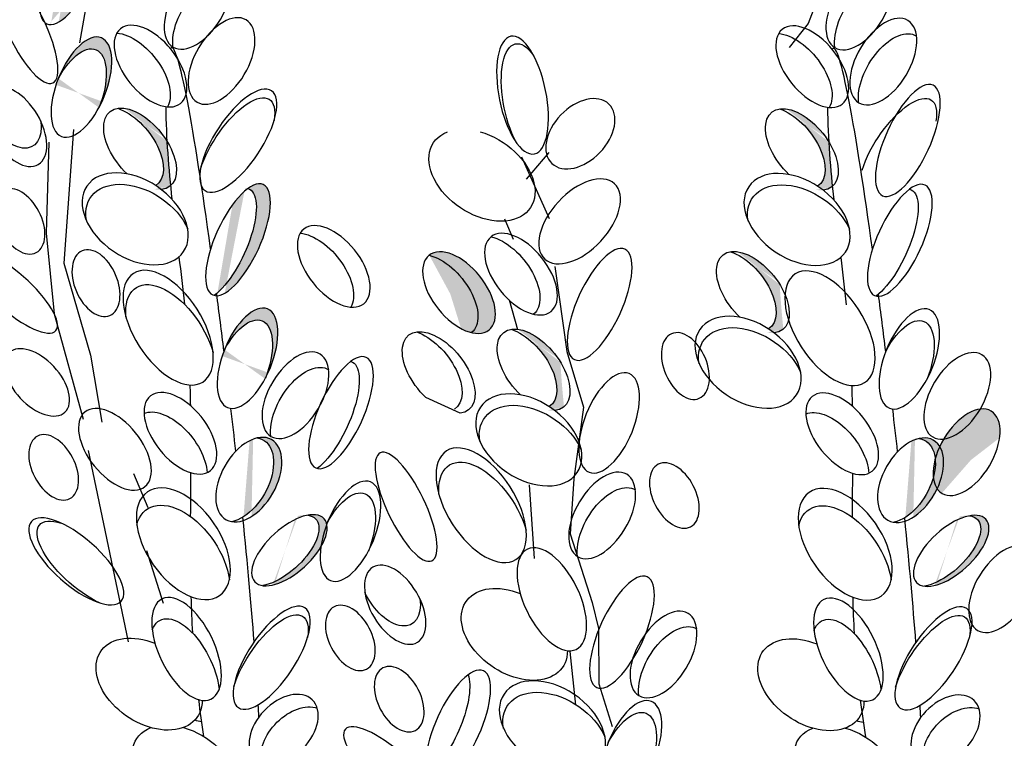
# Model space of a CAD drawing. Units: inches. Extents: x 29 to 129, y 20 to 163.
# Drawn here: x 103 to 107, y 88 to 91 of the extents above; entities that cross this region are included whole.
import ezdxf

# ---------------------------------------------------------------- set-up
doc = ezdxf.new("R2010")
doc.units = ezdxf.units.IN
doc.header["$MEASUREMENT"] = 0
doc.layers.add('Z_Pflanzebene', color=7, linetype='Continuous')

msp = doc.modelspace()

# ---------------------------------------------------------------- hatches: boundary and pattern name
at = {"layer": 'Z_Pflanzebene', "lineweight": 30, "true_color": 0x44a009}
h = msp.add_hatch(color=74, dxfattribs=at)
edge = h.paths.add_edge_path()
edge.add_ellipse((102.8979, 91.4194), major_axis=(0.097, 0.2126), ratio=0.368446, start_angle=218.1057, end_angle=363.8667)
edge.add_ellipse((102.9521, 91.4371), major_axis=(0.097, 0.2126), ratio=0.368446, start_angle=190.5238, end_angle=393.6622, ccw=False)
edge.add_spline(control_points=[(102.871, 91.2215), (102.8707, 91.2244), (102.8703, 91.2272), (102.8699, 91.23)], knot_values=[1.091741, 1.091741, 1.091741, 1.091741, 1.09469, 1.09469, 1.09469, 1.09469], degree=3, periodic=0)
edge = h.paths.add_edge_path()
edge.add_ellipse((102.9887, 90.981), major_axis=(0.0767, 0.1897), ratio=0.463382, start_angle=-102.807, end_angle=91.3367, ccw=False)
edge.add_ellipse((102.9677, 90.9354), major_axis=(0.0767, 0.1897), ratio=0.463382, start_angle=-88.6633, end_angle=77.193)
h = msp.add_hatch(color=74, dxfattribs=at)
edge = h.paths.add_edge_path()
edge.add_ellipse((103.164, 90.7491), major_axis=(-0.1154, 0.1435), ratio=0.553304, start_angle=176.6723, end_angle=319.1778)
edge.add_ellipse((103.2143, 90.7433), major_axis=(-0.1154, 0.1435), ratio=0.553304, start_angle=257.0945, end_angle=342.2577, ccw=False)
edge.add_spline(control_points=[(103.3175, 90.7735), (103.3207, 90.7157), (103.3256, 90.6583), (103.3314, 90.6013)], knot_values=[1.907564, 1.907564, 1.907564, 1.907564, 2.007741, 2.007741, 2.007741, 2.007741], degree=3, periodic=0)
edge.add_ellipse((103.2143, 90.7433), major_axis=(-0.1154, 0.1435), ratio=0.553304, start_angle=160.4245, end_angle=181.2594, ccw=False)
edge.add_ellipse((103.1957, 90.4742), major_axis=(-0.186, 0.1258), ratio=0.669123, start_angle=264.7967, end_angle=271.6249)
h = msp.add_hatch(color=74, dxfattribs=at)
edge = h.paths.add_edge_path()
edge.add_ellipse((105.7096, 90.7469), major_axis=(-0.1154, 0.1435), ratio=0.553304, start_angle=176.6723, end_angle=319.1778)
edge.add_ellipse((105.7599, 90.7411), major_axis=(-0.1154, 0.1435), ratio=0.553304, start_angle=257.0945, end_angle=342.2577, ccw=False)
edge.add_spline(control_points=[(105.8631, 90.7713), (105.8664, 90.7135), (105.8713, 90.6561), (105.8771, 90.599)], knot_values=[1.907564, 1.907564, 1.907564, 1.907564, 2.007741, 2.007741, 2.007741, 2.007741], degree=3, periodic=0)
edge.add_ellipse((105.7599, 90.7411), major_axis=(-0.1154, 0.1435), ratio=0.553304, start_angle=160.4245, end_angle=181.2594, ccw=False)
edge.add_ellipse((105.7414, 90.4719), major_axis=(-0.186, 0.1258), ratio=0.669123, start_angle=264.7967, end_angle=271.6249)
h = msp.add_hatch(color=74, dxfattribs=at)
edge = h.paths.add_edge_path()
edge.add_ellipse((103.5369, 90.3761), major_axis=(0.097, 0.2126), ratio=0.368446, start_angle=218.1057, end_angle=363.8667)
edge.add_ellipse((103.5911, 90.3939), major_axis=(0.097, 0.2126), ratio=0.368446, start_angle=190.5238, end_angle=393.6622, ccw=False)
edge.add_spline(control_points=[(103.51, 90.1783), (103.5097, 90.1811), (103.5093, 90.1839), (103.5089, 90.1867)], knot_values=[1.091741, 1.091741, 1.091741, 1.091741, 1.09469, 1.09469, 1.09469, 1.09469], degree=3, periodic=0)
edge = h.paths.add_edge_path()
edge.add_ellipse((103.6277, 89.9378), major_axis=(0.0767, 0.1897), ratio=0.463382, start_angle=-102.807, end_angle=91.3367, ccw=False)
edge.add_ellipse((103.6067, 89.8922), major_axis=(0.0767, 0.1897), ratio=0.463382, start_angle=-88.6633, end_angle=77.193)
h = msp.add_hatch(color=74, dxfattribs=at)
edge = h.paths.add_edge_path()
edge.add_ellipse((104.4412, 90.1904), major_axis=(-0.1154, 0.1435), ratio=0.553304, start_angle=-215.5331, end_angle=-0.3381)
edge.add_ellipse((104.374, 90.1804), major_axis=(-0.1154, 0.1435), ratio=0.553304, start_angle=179.6619, end_angle=324.4669, ccw=False)
h = msp.add_hatch(color=74, dxfattribs=at)
edge = h.paths.add_edge_path()
edge.add_ellipse((105.5212, 90.1976), major_axis=(-0.1154, 0.1435), ratio=0.553304, start_angle=176.6723, end_angle=319.1778)
edge.add_ellipse((105.5715, 90.1918), major_axis=(-0.1154, 0.1435), ratio=0.553304, start_angle=257.0945, end_angle=342.2577, ccw=False)
edge.add_spline(control_points=[(105.6747, 90.222), (105.678, 90.1642), (105.6829, 90.1068), (105.6887, 90.0497)], knot_values=[1.907564, 1.907564, 1.907564, 1.907564, 2.007741, 2.007741, 2.007741, 2.007741], degree=3, periodic=0)
edge.add_ellipse((105.5715, 90.1918), major_axis=(-0.1154, 0.1435), ratio=0.553304, start_angle=160.4245, end_angle=181.2594, ccw=False)
edge.add_ellipse((105.553, 89.9226), major_axis=(-0.186, 0.1258), ratio=0.669123, start_angle=264.7967, end_angle=271.6249)
h = msp.add_hatch(color=74, dxfattribs=at)
edge = h.paths.add_edge_path()
edge.add_ellipse((104.6776, 89.8989), major_axis=(-0.1154, 0.1435), ratio=0.553304, start_angle=176.6723, end_angle=319.1778)
edge.add_ellipse((104.7279, 89.8931), major_axis=(-0.1154, 0.1435), ratio=0.553304, start_angle=257.0945, end_angle=342.2577, ccw=False)
edge.add_spline(control_points=[(104.8311, 89.9233), (104.8344, 89.8655), (104.8392, 89.8081), (104.8451, 89.751)], knot_values=[1.907564, 1.907564, 1.907564, 1.907564, 2.007741, 2.007741, 2.007741, 2.007741], degree=3, periodic=0)
edge.add_ellipse((104.7279, 89.8931), major_axis=(-0.1154, 0.1435), ratio=0.553304, start_angle=160.4245, end_angle=181.2594, ccw=False)
edge.add_ellipse((104.7094, 89.6239), major_axis=(-0.186, 0.1258), ratio=0.669123, start_angle=264.7967, end_angle=271.6249)
h = msp.add_hatch(color=74, dxfattribs=at)
edge = h.paths.add_edge_path()
edge.add_ellipse((106.4265, 89.5166), major_axis=(0.0944, 0.1582), ratio=0.553304, start_angle=-0.3381, end_angle=144.4669)
edge.add_ellipse((106.3937, 89.5761), major_axis=(0.0944, 0.1582), ratio=0.553304, start_angle=-35.5331, end_angle=179.6619, ccw=False)
h = msp.add_hatch(color=74, dxfattribs=at)
edge = h.paths.add_edge_path()
edge.add_ellipse((103.6007, 89.4695), major_axis=(0.0873, 0.1541), ratio=0.599654, start_angle=227.4555, end_angle=372.8467)
edge.add_ellipse((103.6325, 89.4709), major_axis=(0.0873, 0.1541), ratio=0.599654, start_angle=213.705, end_angle=388.402, ccw=False)
edge.add_spline(control_points=[(103.6111, 89.3136), (103.6107, 89.318), (103.6102, 89.3223), (103.6098, 89.3267)], knot_values=[0.781128, 0.781128, 0.781128, 0.781128, 0.786418, 0.786418, 0.786418, 0.786418], degree=3, periodic=0)
edge = h.paths.add_edge_path()
edge.add_ellipse((103.7887, 89.1992), major_axis=(0.1334, 0.1213), ratio=0.475282, start_angle=201.9476, end_angle=397.6322, ccw=False)
edge.add_ellipse((103.757, 89.1978), major_axis=(0.1334, 0.1213), ratio=0.475282, start_angle=217.6322, end_angle=381.9476)
h = msp.add_hatch(color=74, dxfattribs=at)
edge = h.paths.add_edge_path()
edge.add_ellipse((106.1464, 89.4672), major_axis=(0.0873, 0.1541), ratio=0.599654, start_angle=227.4555, end_angle=372.8467)
edge.add_ellipse((106.1782, 89.4687), major_axis=(0.0873, 0.1541), ratio=0.599654, start_angle=213.705, end_angle=388.402, ccw=False)
edge.add_spline(control_points=[(106.1568, 89.3114), (106.1564, 89.3157), (106.1559, 89.3201), (106.1555, 89.3244)], knot_values=[0.781128, 0.781128, 0.781128, 0.781128, 0.786418, 0.786418, 0.786418, 0.786418], degree=3, periodic=0)
edge = h.paths.add_edge_path()
edge.add_ellipse((106.3344, 89.197), major_axis=(0.1334, 0.1213), ratio=0.475282, start_angle=201.9476, end_angle=397.6322, ccw=False)
edge.add_ellipse((106.3027, 89.1956), major_axis=(0.1334, 0.1213), ratio=0.475282, start_angle=217.6322, end_angle=381.9476)

# ---------------------------------------------------------------- linework, layer by layer
at = {"layer": 'Z_Pflanzebene', "color": 74, "lineweight": 30, "true_color": 0x44a009}
for p, q in [((102.9821, 91.1518), (103.0397, 91.48)), ((105.8617, 91.4277), (105.7844, 91.2257)), ((105.7844, 91.2257), (105.7106, 91.1336)), ((102.9582, 90.8173), (102.9213, 90.3036)), ((102.8639, 90.7688), (102.8528, 90.4191)), ((104.6816, 90.7122), (104.7874, 90.4753)), ((104.7001, 90.6267), (104.7884, 90.73)), ((104.6503, 90.3947), (104.6173, 90.4736)), ((102.8528, 90.4191), (102.8842, 90.1092)), ((102.9213, 90.3036), (103.0234, 89.9503)), ((104.8099, 90.2906), (104.8561, 89.9635)), ((104.6676, 90.0474), (104.6358, 90.1616)), ((102.8842, 90.1092), (102.995, 89.7041)), ((104.8561, 89.9635), (104.9202, 89.7492)), ((103.0234, 89.9503), (103.0668, 89.6915)), ((104.4451, 89.7266), (104.3133, 89.787)), ((104.9202, 89.7492), (104.8831, 89.4744)), ((103.0149, 89.5829), (103.1685, 88.8472)), ((103.1891, 89.4949), (103.2439, 89.3635)), ((104.8831, 89.4744), (104.8693, 89.2625)), ((104.7317, 89.1678), (104.7124, 89.4515)), ((104.8693, 89.2625), (104.953, 88.998)), ((103.2387, 89.1986), (103.303, 88.9962)), ((104.953, 88.998), (104.9782, 88.8981)), ((104.9782, 88.8981), (104.9785, 88.6858)), ((104.8909, 88.6036), (104.8691, 88.8095)), ((104.9785, 88.6858), (105.03, 88.5214))]:
    msp.add_line(p, q, dxfattribs=at)
at = {"layer": 'Z_Pflanzebene', "color": 74, "lineweight": 30, "true_color": 0x44a009, "extrusion": (0, 0, -1)}
for centre, major_axis, ratio in [((102.9521, 91.4371), (0.097, 0.2126), 0.368446), ((103.4356, 91.2933), (0.0944, 0.1582), 0.553304), ((105.9813, 91.291), (0.0944, 0.1582), 0.553304), ((102.7791, 91.205), (-0.0993, 0.2078), 0.316649), ((103.5277, 91.0814), (0.0944, 0.1582), 0.553304), ((106.0733, 91.0792), (0.0944, 0.1582), 0.553304), ((102.9887, 90.981), (0.0767, 0.1897), 0.463382), ((104.6856, 90.9502), (-0.0454, 0.2262), 0.392655), ((103.5921, 90.7748), (0.1278, 0.192), 0.392655), ((106.1676, 90.7759), (0.097, 0.2126), 0.368446), ((104.9079, 90.8015), (0.1096, 0.1142), 0.659656), ((104.905, 90.4643), (0.1341, 0.1448), 0.56496), ((102.7525, 90.4647), (-0.0623, 0.12), 0.607017), ((103.5911, 90.3939), (0.097, 0.2126), 0.368446), ((106.1368, 90.3916), (0.097, 0.2126), 0.368446), ((102.7179, 90.1967), (-0.1725, 0.1526), 0.316649), ((103.0448, 90.227), (-0.0533, 0.1243), 0.607017), ((104.9822, 90.1452), (0.097, 0.2126), 0.368446), ((103.6277, 89.9378), (0.0767, 0.1897), 0.463382), ((106.1733, 89.9355), (0.0767, 0.1897), 0.463382), ((105.3121, 89.908), (-0.0533, 0.1243), 0.607017), ((103.8121, 89.7955), (0.0944, 0.1582), 0.553304), ((103.9872, 89.7285), (0.097, 0.2126), 0.368446), ((106.3578, 89.7932), (0.0944, 0.1582), 0.553304), ((105.0187, 89.6891), (0.0767, 0.1897), 0.463382), ((106.3937, 89.5761), (0.0944, 0.1582), 0.553304), ((102.882, 89.5182), (-0.0623, 0.12), 0.607017), ((103.6325, 89.4709), (0.0873, 0.1541), 0.599654), ((106.1782, 89.4687), (0.0873, 0.1541), 0.599654), ((104.2376, 89.3666), (-0.0993, 0.2078), 0.316649), ((105.2696, 89.4098), (-0.0623, 0.12), 0.607017), ((104.9918, 89.3333), (0.0944, 0.1582), 0.553304), ((104.0238, 89.2724), (0.0767, 0.1897), 0.463382), ((102.9688, 89.1565), (-0.1726, 0.153), 0.392655), ((103.7887, 89.1992), (0.1334, 0.1213), 0.475282), ((106.3344, 89.197), (0.1334, 0.1213), 0.475282), ((106.5303, 89.0491), (0.0944, 0.1582), 0.553304), ((105.0681, 88.8841), (0.097, 0.2126), 0.368446), ((103.7206, 88.7857), (0.1278, 0.192), 0.392655), ((104.0232, 88.862), (-0.0623, 0.12), 0.607017), ((105.2277, 88.7982), (0.0944, 0.1582), 0.553304), ((106.2663, 88.7834), (0.1278, 0.192), 0.392655), ((104.211, 88.6263), (-0.0623, 0.12), 0.607017), ((104.438, 88.5224), (0.097, 0.2126), 0.368446), ((103.7668, 88.5097), (0.1096, 0.1142), 0.659656), ((105.1046, 88.428), (0.0767, 0.1897), 0.463382), ((106.3125, 88.5074), (0.1096, 0.1142), 0.659656), ((104.1764, 88.3583), (-0.1725, 0.1526), 0.316649)]:
    msp.add_ellipse(centre, major_axis=major_axis, ratio=ratio, dxfattribs=at)
for centre, major_axis, ratio, start_param, end_param in [((103.4684, 91.2338), (0.0944, 0.1582), 0.553304, 3.761762, 6.289086), ((106.0141, 91.2315), (0.0944, 0.1582), 0.553304, 3.761762, 6.289086), ((103.2544, 91.0618), (-0.1154, 0.1435), 0.553304, 3.141593, 9.424778), ((105.8, 91.0595), (-0.1154, 0.1435), 0.553304, 3.141593, 9.424778), ((103.1906, 91.0324), (-0.1154, 0.1435), 0.553304, 0.481712, 2.935614), ((104.7035, 90.9211), (-0.0454, 0.2262), 0.392655, 4.055392, 7.006435), ((105.7363, 91.0302), (-0.1154, 0.1435), 0.553304, 0.481712, 2.935614), ((106.1061, 91.0197), (0.0944, 0.1582), 0.553304, 3.761762, 6.289086), ((102.9677, 90.9354), (0.0767, 0.1897), 0.463382, -1.347272, 1.547467), ((102.7372, 90.828), (-0.0856, 0.1444), 0.564075, 3.141593, 9.424778), ((103.5841, 90.7416), (0.1278, 0.192), 0.392655, 4.055392, 7.006435), ((106.1298, 90.7393), (0.1278, 0.192), 0.392655, 4.055392, 7.006435), ((103.2143, 90.7433), (-0.1154, 0.1435), 0.553304, 4.471983, 9.766436), ((103.164, 90.7491), (-0.1154, 0.1435), 0.553304, 0.712482, 3.199671), ((105.7599, 90.7411), (-0.1154, 0.1435), 0.553304, 4.471983, 9.766436), ((102.7157, 90.8982), (-0.0856, 0.1444), 0.564075, 2.208678, 4.8839), ((105.7096, 90.7469), (-0.1154, 0.1435), 0.553304, 0.712482, 3.199671), ((104.5293, 90.6419), (-0.186, 0.1258), 0.669123, 1.11172, 6.723176), ((103.1957, 90.4742), (-0.186, 0.1258), 0.669123, 3.141593, 9.424778), ((105.7414, 90.4719), (-0.186, 0.1258), 0.669123, 3.141593, 9.424778), ((103.2096, 90.4302), (-0.186, 0.1258), 0.669123, -0.575323, 2.31609), ((105.7553, 90.428), (-0.186, 0.1258), 0.669123, -0.575323, 2.31609), ((103.5369, 90.3761), (0.097, 0.2126), 0.368446, -0.067486, 2.554076), ((106.0826, 90.3739), (0.097, 0.2126), 0.368446, -0.067486, 2.554076), ((103.9594, 90.2913), (-0.1154, 0.1435), 0.553304, 3.141593, 9.424778), ((103.8956, 90.2619), (-0.1154, 0.1435), 0.553304, 0.481712, 2.935614), ((104.6796, 90.2615), (-0.1154, 0.1435), 0.553304, 3.141593, 9.424778), ((104.4412, 90.1904), (-0.1154, 0.1435), 0.553304, 3.141593, 9.424778), ((104.6124, 90.2515), (-0.1154, 0.1435), 0.553304, 0.620169, 3.147493), ((104.374, 90.1804), (-0.1154, 0.1435), 0.553304, 0.620169, 3.147493), ((105.5715, 90.1918), (-0.1154, 0.1435), 0.553304, 4.471983, 9.766436), ((105.5212, 90.1976), (-0.1154, 0.1435), 0.553304, 0.712482, 3.199671), ((103.3224, 90.0555), (-0.1334, 0.209), 0.531967, 3.141593, 9.424778), ((105.8681, 90.0533), (-0.1334, 0.209), 0.531967, 3.141593, 9.424778), ((103.3328, 90.0005), (-0.1334, 0.209), 0.531967, -0.794275, 2.084308), ((103.6067, 89.8922), (0.0767, 0.1897), 0.463382, -1.347272, 1.547467), ((105.553, 89.9226), (-0.186, 0.1258), 0.669123, 3.141593, 9.424778), ((104.7279, 89.8931), (-0.1154, 0.1435), 0.553304, 4.471983, 9.766436), ((106.1524, 89.8899), (0.0767, 0.1897), 0.463382, -1.347272, 1.547467), ((104.363, 89.8832), (-0.1154, 0.1435), 0.553304, 4.471983, 9.766436), ((104.3127, 89.889), (-0.1154, 0.1435), 0.553304, 0.712482, 3.199671), ((104.6776, 89.8989), (-0.1154, 0.1435), 0.553304, 0.712482, 3.199671), ((105.5668, 89.8787), (-0.186, 0.1258), 0.669123, -0.575323, 2.31609), ((102.818, 89.8452), (-0.1074, 0.1145), 0.564075, 3.141593, 9.424778), ((103.8449, 89.736), (0.0944, 0.1582), 0.553304, 3.761762, 6.289086), ((103.933, 89.7107), (0.097, 0.2126), 0.368446, -0.067486, 2.554076), ((103.3695, 89.6494), (-0.1154, 0.1435), 0.553304, 3.141593, 9.424778), ((104.7094, 89.6239), (-0.186, 0.1258), 0.669123, 3.141593, 9.424778), ((105.9152, 89.6472), (-0.1154, 0.1435), 0.553304, 3.141593, 9.424778), ((104.7232, 89.5799), (-0.186, 0.1258), 0.669123, -0.575323, 2.31609), ((103.1176, 89.5875), (-0.1154, 0.1435), 0.553304, 3.141593, 9.424778), ((103.3318, 89.5741), (-0.1154, 0.1435), 0.553304, 0.149975, 2.495774), ((105.8775, 89.5719), (-0.1154, 0.1435), 0.553304, 0.149975, 2.495774), ((103.6007, 89.4695), (0.0873, 0.1541), 0.599654, -0.224216, 2.645884), ((104.5265, 89.3724), (-0.1334, 0.209), 0.531967, 3.141593, 9.424778), ((106.1464, 89.4672), (0.0873, 0.1541), 0.599654, -0.224216, 2.645884), ((104.5369, 89.3174), (-0.1334, 0.209), 0.531967, -0.794275, 2.084308), ((103.381, 89.2244), (-0.1387, 0.1992), 0.582794, 3.141593, 9.424778), ((105.9267, 89.2222), (-0.1387, 0.1992), 0.582794, 3.141593, 9.424778), ((104.0028, 89.2268), (0.0767, 0.1897), 0.463382, -1.347272, 1.547467), ((105.0245, 89.2738), (0.0944, 0.1582), 0.553304, 3.761762, 6.289086), ((103.3789, 89.1577), (-0.1387, 0.1992), 0.582794, -0.484423, 2.297277), ((105.9246, 89.1554), (-0.1387, 0.1992), 0.582794, -0.484423, 2.297277), ((103.0006, 89.144), (-0.1726, 0.153), 0.392655, 4.055392, 7.006435), ((103.757, 89.1978), (0.1334, 0.1213), 0.475282, -0.383057, 2.484787), ((106.3027, 89.1956), (0.1334, 0.1213), 0.475282, -0.383057, 2.484787), ((104.7982, 89.0108), (-0.0939, 0.1928), 0.495181, 3.141593, 9.424778), ((104.1957, 88.9897), (-0.0856, 0.1444), 0.564075, 3.141593, 9.424778), ((104.6539, 88.8755), (-0.186, 0.1258), 0.669123, 2.711524, 7.539661), ((103.3932, 88.8194), (-0.0939, 0.1928), 0.495181, 3.141593, 9.424778), ((104.1742, 89.0598), (-0.0856, 0.1444), 0.564075, 2.208678, 4.8839), ((105.9389, 88.8172), (-0.0939, 0.1928), 0.495181, 3.141593, 9.424778), ((103.7127, 88.7525), (0.1278, 0.192), 0.392655, 4.055392, 7.006435), ((106.2584, 88.7502), (0.1278, 0.192), 0.392655, 4.055392, 7.006435), ((103.3863, 88.7375), (-0.0939, 0.1928), 0.495181, -0.432817, 2.187789), ((105.9319, 88.7353), (-0.0939, 0.1928), 0.495181, -0.432817, 2.187789), ((105.2605, 88.7387), (0.0944, 0.1582), 0.553304, 3.761762, 6.289086), ((103.2489, 88.6841), (-0.186, 0.1258), 0.669123, 2.711524, 7.539661), ((105.7946, 88.6819), (-0.186, 0.1258), 0.669123, 2.711524, 7.539661), ((104.3578, 88.532), (0.097, 0.2126), 0.368446, 0.348988, 2.557887), ((104.8003, 88.5199), (-0.186, 0.1258), 0.669123, 3.141593, 9.424778), ((104.8141, 88.4759), (-0.186, 0.1258), 0.669123, -0.575323, 2.31609), ((103.8124, 88.4612), (0.1096, 0.1142), 0.659656, 3.499877, 5.993256), ((105.0837, 88.3824), (0.0767, 0.1897), 0.463382, -1.347272, 1.547467), ((106.3581, 88.4589), (0.1096, 0.1142), 0.659656, 3.499877, 5.993256), ((103.3883, 88.35), (-0.186, 0.1258), 0.669123, 1.11172, 6.723176), ((103.3863, 88.7375), (-0.0939, 0.1928), 0.495181, 3.419241, 3.62888), ((105.934, 88.3478), (-0.186, 0.1258), 0.669123, 1.11172, 6.723176), ((105.9319, 88.7353), (-0.0939, 0.1928), 0.495181, 3.419241, 3.62888)]:
    msp.add_ellipse(centre, major_axis=major_axis, ratio=ratio, start_param=start_param, end_param=end_param, dxfattribs=at)
at = {"layer": 'Z_Pflanzebene', "color": 74, "lineweight": 30, "true_color": 0x44a009}
for points in [[(103.4857, 90.3593), (103.4238, 90.8086), (103.3608, 91.1704), (103.3308, 91.1293)], [(106.0314, 90.3571), (105.9695, 90.8063), (105.9065, 91.1681), (105.8765, 91.1271)], [(103.3131, 90.9058), (103.314, 90.7852), (103.3239, 90.667), (103.3369, 90.5498)], [(105.8588, 90.9035), (105.8597, 90.783), (105.8696, 90.6647), (105.8826, 90.5475)], [(103.3637, 90.3282), (103.3713, 90.2673), (103.3787, 90.2065), (103.385, 90.1456)], [(105.9094, 90.326), (105.917, 90.2651), (105.9243, 90.2043), (105.9307, 90.1434)], [(103.537, 89.9664), (103.5279, 90.0402), (103.5185, 90.114), (103.5089, 90.1867)], [(106.0827, 89.9641), (106.0735, 90.038), (106.0641, 90.1118), (106.0546, 90.1845)], [(103.4059, 89.835), (103.4067, 89.8087), (103.4073, 89.7823), (103.4078, 89.7559)], [(105.9516, 89.8328), (105.9524, 89.8064), (105.953, 89.78), (105.9535, 89.7536)], [(103.5826, 89.5804), (103.5765, 89.6341), (103.5702, 89.6892), (103.5637, 89.745)], [(106.1282, 89.5781), (106.1222, 89.6319), (106.1159, 89.6869), (106.1094, 89.7427)], [(103.4087, 89.4978), (103.4084, 89.4416), (103.4079, 89.3854), (103.4076, 89.3292)], [(105.9544, 89.4956), (105.9541, 89.4394), (105.9536, 89.3832), (105.9532, 89.3269)], [(103.6529, 88.8471), (103.6424, 88.9868), (103.6284, 89.1443), (103.6098, 89.3267)], [(106.1986, 88.8449), (106.188, 88.9846), (106.1741, 89.1421), (106.1555, 89.3244)], [(103.4099, 89.0209), (103.4112, 88.9742), (103.413, 88.9276), (103.4157, 88.881)], [(105.9555, 89.0187), (105.9568, 88.972), (105.9587, 88.9254), (105.9613, 88.8788)], [(103.439, 88.6247), (103.4448, 88.5775), (103.4515, 88.5304), (103.4587, 88.4833)], [(103.6716, 88.5583), (103.6708, 88.5736), (103.6699, 88.5892), (103.669, 88.605)], [(105.9846, 88.6225), (105.9905, 88.5752), (105.9971, 88.5281), (106.0043, 88.481)], [(106.2173, 88.5561), (106.2164, 88.5714), (106.2156, 88.587), (106.2147, 88.6027)]]:
    msp.add_open_spline(points, degree=3, dxfattribs=at)

doc.saveas('drawing.dxf')
